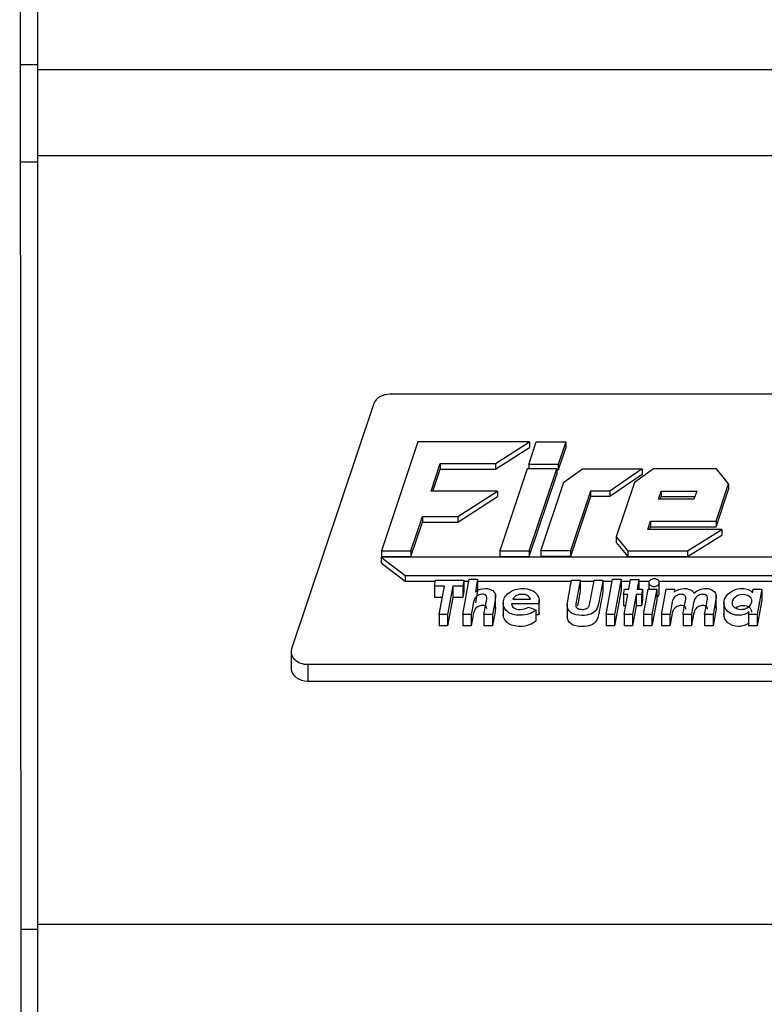
# Model space of a CAD drawing. Units: inches. Extents: x -52 to 129, y -124 to 94.
# Drawn here: x -34 to -32, y -59 to -56 of the extents above; entities that cross this region are included whole.
import ezdxf

# ---------------------------------------------------------------- set-up
doc = ezdxf.new("R2010")
doc.units = ezdxf.units.IN
doc.header["$MEASUREMENT"] = 0
for name, color, linetype in [('Default', 7, 'Continuous'), ('DV7_Default', 7, 'Continuous'), ('LOGO__NEW', 7, 'Continuous')]:
    doc.layers.add(name, color=color, linetype=linetype)

# ---------------------------------------------------------------- blocks, each defined once
blk = doc.blocks.new('SE5')
at = {"layer": 'DV7_Default', "color": 7, "linetype": 'Continuous'}
for p, q in [((-33.7688, -53.1354), (-33.7637, -63.781)), ((-33.7159, -53.1115), (-33.7159, -63.781)), ((-33.7673, -56.3416), (-33.7159, -56.3416)), ((-33.7159, -56.3562), (-28.6814, -56.3562)), ((-28.6812, -56.6151), (-33.7159, -56.6151)), ((-33.7671, -56.6325), (-33.7159, -56.6325)), ((-33.7159, -58.9186), (-28.5318, -58.9186)), ((-33.766, -58.9334), (-33.7159, -58.9334))]:
    blk.add_line(p, q, dxfattribs=at)
at = {"layer": 'LOGO__NEW', "color": 7, "linetype": 'Continuous'}
for p, q in [((-29.6329, -57.3295), (-32.658, -57.3295)), ((-32.7066, -57.3577), (-32.9534, -58.0934)), ((-32.5746, -57.4726), (-32.6842, -57.7997)), ((-32.2407, -57.4726), (-32.5746, -57.4726)), ((-32.3422, -57.5378), (-32.2407, -57.4726)), ((-32.2426, -57.54), (-32.22, -57.4726)), ((-32.2407, -57.4726), (-32.2407, -57.4893)), ((-32.22, -57.4726), (-32.1316, -57.4726)), ((-32.1316, -57.4726), (-32.1542, -57.54)), ((-32.1316, -57.4726), (-32.1316, -57.4893)), ((-32.3422, -57.5546), (-32.2407, -57.4893)), ((-32.1316, -57.4893), (-32.1542, -57.5568)), ((-32.5355, -57.6199), (-32.508, -57.5378)), ((-32.5299, -57.6199), (-32.508, -57.5546)), ((-32.508, -57.5378), (-32.508, -57.5546)), ((-32.508, -57.5378), (-32.3422, -57.5378)), ((-32.508, -57.5546), (-32.3422, -57.5546)), ((-32.3422, -57.5378), (-32.3422, -57.5546)), ((-32.247, -57.5532), (-32.3295, -57.7997)), ((-32.1586, -57.5532), (-32.247, -57.5532)), ((-32.1542, -57.54), (-32.2426, -57.54)), ((-32.2426, -57.54), (-32.2426, -57.5532)), ((-32.2412, -57.7997), (-32.1586, -57.5532)), ((-32.1586, -57.5532), (-32.1586, -57.5699)), ((-32.1542, -57.5568), (-32.1586, -57.5568)), ((-32.1542, -57.54), (-32.1542, -57.5568)), ((-32.1369, -57.5934), (-32.081, -57.5532)), ((-32.081, -57.5532), (-31.9028, -57.5532)), ((-31.9028, -57.5532), (-31.999, -57.6199)), ((-31.8682, -57.5532), (-31.9259, -57.5948)), ((-31.9028, -57.5532), (-31.9028, -57.5699)), ((-31.6794, -57.5532), (-31.8682, -57.5532)), ((-31.6433, -57.5981), (-31.6794, -57.5532)), ((-32.2412, -57.8164), (-32.1586, -57.5699)), ((-32.206, -57.7997), (-32.1369, -57.5934)), ((-31.9028, -57.5699), (-31.999, -57.6367)), ((-31.9259, -57.5948), (-31.9805, -57.7577)), ((-32.3362, -57.6199), (-32.5355, -57.6199)), ((-32.4548, -57.6962), (-32.3362, -57.6199)), ((-32.3362, -57.6199), (-32.3362, -57.6367)), ((-32.0576, -57.6199), (-32.1178, -57.7997)), ((-31.999, -57.6199), (-32.0576, -57.6199)), ((-32.0576, -57.6199), (-32.0576, -57.6367)), ((-31.999, -57.6199), (-31.999, -57.6367)), ((-31.854, -57.6448), (-31.8452, -57.6199)), ((-31.8452, -57.6199), (-31.8452, -57.6367)), ((-31.8452, -57.6199), (-31.7388, -57.6199)), ((-31.7388, -57.6199), (-31.7476, -57.6448)), ((-31.681, -57.7107), (-31.6433, -57.5981)), ((-31.681, -57.7274), (-31.6433, -57.6149)), ((-31.6433, -57.5981), (-31.6433, -57.6149)), ((-32.4548, -57.7129), (-32.3362, -57.6367)), ((-32.0576, -57.6367), (-32.1178, -57.8164)), ((-31.999, -57.6367), (-32.0576, -57.6367)), ((-31.7476, -57.6448), (-31.854, -57.6448)), ((-31.8481, -57.6448), (-31.8452, -57.6367)), ((-31.8452, -57.6367), (-31.7447, -57.6367)), ((-32.5957, -57.7997), (-32.561, -57.6962)), ((-32.5957, -57.8164), (-32.561, -57.7129)), ((-32.561, -57.6962), (-32.561, -57.7129)), ((-32.561, -57.6962), (-32.4548, -57.6962)), ((-32.561, -57.7129), (-32.4548, -57.7129)), ((-32.4548, -57.6962), (-32.4548, -57.7129)), ((-31.8859, -57.7357), (-31.8771, -57.7107)), ((-31.8771, -57.7107), (-31.8771, -57.7274)), ((-31.8771, -57.7107), (-31.681, -57.7107)), ((-31.681, -57.7107), (-31.681, -57.7274)), ((-31.6637, -57.7357), (-31.8859, -57.7357)), ((-31.8801, -57.7357), (-31.8771, -57.7274)), ((-31.8771, -57.7274), (-31.681, -57.7274)), ((-31.7666, -57.7997), (-31.6637, -57.7357)), ((-31.6637, -57.7357), (-31.6637, -57.7524)), ((-31.9805, -57.7577), (-31.9805, -57.7745)), ((-31.9805, -57.7577), (-31.9457, -57.7997)), ((-31.7666, -57.8164), (-31.6637, -57.7524)), ((-32.6842, -57.7997), (-32.6842, -57.8164)), ((-32.6842, -57.7997), (-32.5957, -57.7997)), ((-32.5957, -57.7997), (-32.5957, -57.8164)), ((-32.3295, -57.7997), (-32.3295, -57.8164)), ((-32.3295, -57.7997), (-32.2412, -57.7997)), ((-32.2412, -57.7997), (-32.2412, -57.8164)), ((-32.1178, -57.7997), (-32.206, -57.7997)), ((-32.206, -57.7997), (-32.206, -57.8164)), ((-32.1178, -57.7997), (-32.1178, -57.8164)), ((-31.9805, -57.7745), (-31.9457, -57.8164)), ((-31.9457, -57.7997), (-31.9457, -57.8164)), ((-31.9457, -57.7997), (-31.7666, -57.7997)), ((-31.7666, -57.7997), (-31.7666, -57.8164)), ((-32.685, -57.8186), (-32.685, -57.8353)), ((-30.4775, -57.8186), (-32.685, -57.8186)), ((-32.685, -57.8186), (-32.6126, -57.8736)), ((-32.6842, -57.8164), (-32.5957, -57.8164)), ((-32.3295, -57.8164), (-32.2412, -57.8164)), ((-32.1178, -57.8164), (-32.206, -57.8164)), ((-31.9457, -57.8164), (-31.7666, -57.8164)), ((-32.685, -57.8353), (-32.6126, -57.8904)), ((-32.6126, -57.8736), (-32.6126, -57.8904)), ((-32.6126, -57.8736), (-30.442, -57.8736)), ((-32.6126, -57.8904), (-32.5229, -57.8904)), ((-32.5256, -57.9056), (-32.5224, -57.8872)), ((-32.5224, -57.8872), (-32.4375, -57.8872)), ((-32.4375, -57.8872), (-32.4405, -57.9056)), ((-32.4404, -57.9904), (-32.421, -57.8847)), ((-32.4375, -57.8872), (-32.4375, -57.9206)), ((-32.4375, -57.8904), (-32.422, -57.8904)), ((-32.421, -57.8847), (-32.3957, -57.8847)), ((-32.3957, -57.8847), (-32.4026, -57.9219)), ((-32.3957, -57.8847), (-32.3957, -57.9181)), ((-32.3957, -57.8904), (-32.1149, -57.8904)), ((-32.1143, -57.8872), (-32.0881, -57.8872)), ((-32.0881, -57.8872), (-32.0881, -57.9206)), ((-32.0881, -57.8904), (-32.0469, -57.8904)), ((-32.0463, -57.8872), (-32.02, -57.8872)), ((-32.02, -57.8872), (-32.02, -57.9206)), ((-32.02, -57.8904), (-31.992, -57.8904)), ((-32.0104, -57.9904), (-31.991, -57.8847)), ((-31.991, -57.8847), (-31.9657, -57.8847)), ((-31.9657, -57.8847), (-31.9852, -57.9904)), ((-31.9657, -57.8847), (-31.9657, -57.9181)), ((-31.9657, -57.8904), (-31.9386, -57.8904)), ((-31.9429, -57.9141), (-31.9377, -57.8857)), ((-31.9377, -57.8857), (-31.9124, -57.8857)), ((-31.9124, -57.8857), (-31.9176, -57.9141)), ((-31.9124, -57.8857), (-31.9124, -57.9141)), ((-31.9124, -57.8904), (-31.8801, -57.8904)), ((-31.8537, -57.8904), (-31.5088, -57.8904)), ((-32.4956, -57.9056), (-32.5256, -57.9056)), ((-32.5256, -57.9056), (-32.5256, -57.939)), ((-32.5112, -57.9904), (-32.4956, -57.9056)), ((-32.47, -57.9056), (-32.4857, -57.9904)), ((-32.4405, -57.9056), (-32.47, -57.9056)), ((-32.47, -57.9056), (-32.47, -57.939)), ((-32.4405, -57.9056), (-32.4405, -57.939)), ((-32.3957, -57.9181), (-32.4026, -57.9554)), ((-31.9657, -57.9181), (-31.9852, -58.0239)), ((-31.9582, -57.9304), (-31.9553, -57.9141)), ((-31.9553, -57.9141), (-31.9429, -57.9141)), ((-31.9176, -57.9141), (-31.9016, -57.9141)), ((-31.9016, -57.9141), (-31.9047, -57.9304)), ((-31.9016, -57.9141), (-31.9016, -57.9476)), ((-31.8983, -57.9904), (-31.8842, -57.9141)), ((-31.8842, -57.9141), (-31.859, -57.9141)), ((-31.8824, -57.8944), (-31.8824, -57.9141)), ((-31.859, -57.9141), (-31.873, -57.9904)), ((-31.859, -57.9141), (-31.859, -57.9476)), ((-31.8513, -57.9279), (-31.8513, -57.8944)), ((-31.8445, -57.9904), (-31.8305, -57.9141)), ((-31.8305, -57.9141), (-31.8052, -57.9141)), ((-31.8052, -57.9141), (-31.8067, -57.9225)), ((-31.5713, -57.9249), (-31.5692, -57.9141)), ((-31.5692, -57.9141), (-31.544, -57.9141)), ((-31.544, -57.9141), (-31.558, -57.9904)), ((-31.544, -57.9141), (-31.544, -57.9476)), ((-32.5017, -57.939), (-32.5256, -57.939)), ((-32.47, -57.939), (-32.4857, -58.0239)), ((-32.4405, -57.939), (-32.47, -57.939)), ((-32.4375, -57.9206), (-32.4405, -57.939)), ((-32.3421, -57.972), (-32.3421, -57.9301)), ((-32.2905, -57.944), (-32.237, -57.944)), ((-32.2111, -57.9877), (-32.2111, -57.9459)), ((-31.9459, -57.9304), (-31.9582, -57.9304)), ((-31.9582, -57.9304), (-31.9582, -57.9638)), ((-31.9569, -57.9904), (-31.9459, -57.9304)), ((-31.9206, -57.9304), (-31.9316, -57.9904)), ((-31.9047, -57.9304), (-31.9206, -57.9304)), ((-31.9206, -57.9304), (-31.9206, -57.9638)), ((-31.9047, -57.9304), (-31.9047, -57.9638)), ((-31.9016, -57.9476), (-31.9047, -57.9638)), ((-31.859, -57.9476), (-31.873, -58.0239)), ((-31.6808, -57.9729), (-31.6808, -57.9311)), ((-31.544, -57.9476), (-31.558, -58.0239)), ((-32.319, -57.9523), (-32.319, -57.9941)), ((-32.212, -57.9577), (-32.294, -57.9577)), ((-32.2435, -57.9681), (-32.2213, -57.9766)), ((-32.2213, -57.9766), (-32.2213, -58.0101)), ((-32.212, -57.9577), (-32.212, -57.9912)), ((-32.127, -57.9582), (-32.127, -58)), ((-31.952, -57.9638), (-31.9582, -57.9638)), ((-31.9206, -57.9638), (-31.9316, -58.0239)), ((-31.9047, -57.9638), (-31.9206, -57.9638)), ((-31.6572, -57.9511), (-31.6572, -57.993)), ((-32.4857, -57.9904), (-32.5112, -57.9904)), ((-32.5112, -57.9904), (-32.5112, -58.0239)), ((-32.4857, -57.9904), (-32.4857, -58.0239)), ((-32.4152, -57.9904), (-32.4404, -57.9904)), ((-32.4404, -57.9904), (-32.4404, -58.0239)), ((-32.4152, -57.9904), (-32.4152, -58.0239)), ((-32.3516, -57.9904), (-32.3768, -57.9904)), ((-32.3768, -57.9904), (-32.3768, -58.0239)), ((-32.3516, -57.9904), (-32.3516, -58.0239)), ((-32.212, -57.9912), (-32.2213, -57.9912)), ((-31.9852, -57.9904), (-32.0104, -57.9904)), ((-32.0104, -57.9904), (-32.0104, -58.0239)), ((-31.9852, -57.9904), (-31.9852, -58.0239)), ((-31.9316, -57.9904), (-31.9569, -57.9904)), ((-31.9569, -57.9904), (-31.9569, -58.0239)), ((-31.9316, -57.9904), (-31.9316, -58.0239)), ((-31.873, -57.9904), (-31.8983, -57.9904)), ((-31.8983, -57.9904), (-31.8983, -58.0239)), ((-31.873, -57.9904), (-31.873, -58.0239)), ((-31.8192, -57.9904), (-31.8445, -57.9904)), ((-31.8445, -57.9904), (-31.8445, -58.0239)), ((-31.8192, -57.9904), (-31.8192, -58.0239)), ((-31.7548, -57.9904), (-31.78, -57.9904)), ((-31.78, -57.9904), (-31.78, -58.0239)), ((-31.7548, -57.9904), (-31.7548, -58.0239)), ((-31.6901, -57.9904), (-31.7153, -57.9904)), ((-31.7153, -57.9904), (-31.7153, -58.0239)), ((-31.6901, -57.9904), (-31.6901, -58.0239)), ((-31.5832, -57.9904), (-31.5818, -57.9822)), ((-31.558, -57.9904), (-31.5832, -57.9904)), ((-31.5832, -57.9904), (-31.5832, -58.0239)), ((-31.558, -57.9904), (-31.558, -58.0239)), ((-32.4857, -58.0239), (-32.5112, -58.0239)), ((-32.4152, -58.0239), (-32.4404, -58.0239)), ((-32.3516, -58.0239), (-32.3768, -58.0239)), ((-31.9852, -58.0239), (-32.0104, -58.0239)), ((-31.9316, -58.0239), (-31.9569, -58.0239)), ((-31.873, -58.0239), (-31.8983, -58.0239)), ((-31.8192, -58.0239), (-31.8445, -58.0239)), ((-31.7548, -58.0239), (-31.78, -58.0239)), ((-31.6901, -58.0239), (-31.7153, -58.0239)), ((-31.558, -58.0239), (-31.5832, -58.0239)), ((-32.9549, -58.1024), (-32.9549, -58.1526)), ((-32.9049, -58.1395), (-29.8797, -58.1395)), ((-32.9049, -58.1395), (-32.9049, -58.1897)), ((-32.9049, -58.1897), (-29.8797, -58.1897))]:
    blk.add_line(p, q, dxfattribs=at)
for centre, major_axis, start_param, end_param in [((-32.658, -57.3667), (-0.05, 0), 4.712389, 6.038839), ((-32.9049, -58.1024), (0.05, 0), 2.897247, 4.712389), ((-32.9049, -58.1526), (0.05, 0), 3.141593, 4.712389)]:
    blk.add_ellipse(centre, major_axis=major_axis, ratio=0.743145, start_param=start_param, end_param=end_param, dxfattribs=at)
for points, knots in [([(-32.02, -57.8872), (-32.0238, -57.9078), (-32.0276, -57.9283), (-32.0313, -57.9489), (-32.0337, -57.9616), (-32.0367, -57.9707), (-32.0405, -57.9761), (-32.0443, -57.9817), (-32.0497, -57.9858), (-32.064, -57.9916), (-32.0727, -57.993), (-32.0968, -57.993), (-32.1076, -57.9903), (-32.1154, -57.9848), (-32.1231, -57.9794), (-32.127, -57.9719), (-32.127, -57.9583), (-32.1263, -57.9522), (-32.1247, -57.9442), (-32.121, -57.9252), (-32.1178, -57.9062), (-32.1143, -57.8872)], [0, 0, 0, 0, 0.244247, 0.244247, 0.244247, 0.354723, 0.354723, 0.354723, 0.429866, 0.429866, 0.505008, 0.505008, 0.605645, 0.605645, 0.605645, 0.723559, 0.723559, 0.774458, 0.774458, 0.774458, 1, 1, 1, 1]), ([(-32.0881, -57.8872), (-32.0921, -57.9084), (-32.096, -57.9297), (-32.0999, -57.9509), (-32.1009, -57.9565), (-32.1014, -57.9604), (-32.1014, -57.9665), (-32.0997, -57.9695), (-32.0965, -57.9716), (-32.0933, -57.9738), (-32.0886, -57.9749), (-32.0824, -57.9748), (-32.0775, -57.9748), (-32.073, -57.9741), (-32.0666, -57.9712), (-32.0644, -57.9692), (-32.0627, -57.9664), (-32.0611, -57.9636), (-32.0594, -57.9581), (-32.0579, -57.9497), (-32.0539, -57.9289), (-32.0502, -57.908), (-32.0463, -57.8872)], [0, 0, 0, 0, 0.329094, 0.329094, 0.329094, 0.370304, 0.370304, 0.440237, 0.440237, 0.440237, 0.497551, 0.497551, 0.497551, 0.55023, 0.55023, 0.58974, 0.58974, 0.58974, 0.677287, 0.677287, 0.677287, 1, 1, 1, 1]), ([(-31.8669, -57.8829), (-31.8626, -57.8829), (-31.859, -57.884), (-31.8559, -57.8863), (-31.8528, -57.8886), (-31.8513, -57.8913), (-31.8513, -57.8977), (-31.8529, -57.9004), (-31.859, -57.9049), (-31.8626, -57.906), (-31.8711, -57.906), (-31.8748, -57.9049), (-31.8809, -57.9004), (-31.8824, -57.8977), (-31.8824, -57.8913), (-31.8809, -57.8886), (-31.8778, -57.8863), (-31.8748, -57.884), (-31.8711, -57.8829), (-31.8669, -57.8829)], [0, 0, 0, 0, 0.124584, 0.124584, 0.124584, 0.247914, 0.247914, 0.373926, 0.373926, 0.499937, 0.499937, 0.625949, 0.625949, 0.751961, 0.751961, 0.875291, 0.875291, 0.875291, 1, 1, 1, 1]), ([(-32.4026, -57.9219), (-32.3929, -57.9154), (-32.3829, -57.9122), (-32.3635, -57.9122), (-32.3563, -57.9143), (-32.3506, -57.9185), (-32.345, -57.9227), (-32.3421, -57.928), (-32.3421, -57.9373), (-32.3426, -57.9418), (-32.3437, -57.9477), (-32.3464, -57.9619), (-32.349, -57.9762), (-32.3516, -57.9904)], [0, 0, 0, 0, 0.197189, 0.197189, 0.366457, 0.366457, 0.366457, 0.545977, 0.545977, 0.630911, 0.630911, 0.630911, 1, 1, 1, 1]), ([(-32.2213, -57.9766), (-32.2262, -57.9815), (-32.2329, -57.9853), (-32.241, -57.9882), (-32.2492, -57.991), (-32.2584, -57.9924), (-32.284, -57.9924), (-32.2965, -57.9891), (-32.3055, -57.9826), (-32.3145, -57.976), (-32.319, -57.9674), (-32.319, -57.9441), (-32.3134, -57.9336), (-32.2908, -57.9165), (-32.2771, -57.9122), (-32.2515, -57.9122), (-32.243, -57.9138), (-32.2354, -57.9169), (-32.2278, -57.92), (-32.222, -57.9246), (-32.2177, -57.9306), (-32.2133, -57.9366), (-32.2111, -57.9431), (-32.2111, -57.9522), (-32.2114, -57.9548), (-32.212, -57.9577)], [0, 0, 0, 0, 0.080377, 0.080377, 0.080377, 0.165328, 0.165328, 0.297821, 0.297821, 0.297821, 0.423959, 0.423959, 0.567549, 0.567549, 0.71114, 0.71114, 0.79829, 0.79829, 0.79829, 0.880546, 0.880546, 0.880546, 0.971474, 0.971474, 1, 1, 1, 1]), ([(-31.8067, -57.9225), (-31.7976, -57.9156), (-31.7874, -57.9122), (-31.7715, -57.9122), (-31.7671, -57.9128), (-31.7592, -57.9152), (-31.7559, -57.9167), (-31.7534, -57.9185), (-31.7509, -57.9203), (-31.7488, -57.9228), (-31.7471, -57.9261)], [0, 0, 0, 0, 0.457411, 0.457411, 0.64335, 0.64335, 0.829289, 0.829289, 0.829289, 1, 1, 1, 1]), ([(-31.7471, -57.9261), (-31.7424, -57.9216), (-31.7368, -57.9181), (-31.7305, -57.9158), (-31.7241, -57.9134), (-31.7175, -57.9122), (-31.702, -57.9122), (-31.6949, -57.9143), (-31.6892, -57.9187), (-31.6836, -57.923), (-31.6808, -57.9285), (-31.6808, -57.9379), (-31.6811, -57.9411), (-31.6817, -57.9449), (-31.6843, -57.9601), (-31.6873, -57.9753), (-31.6901, -57.9904)], [0, 0, 0, 0, 0.13181, 0.13181, 0.13181, 0.251412, 0.251412, 0.399718, 0.399718, 0.399718, 0.563763, 0.563763, 0.626729, 0.626729, 0.626729, 1, 1, 1, 1]), ([(-31.5818, -57.9822), (-31.5872, -57.986), (-31.5923, -57.9886), (-31.5971, -57.9902), (-31.6018, -57.9916), (-31.6071, -57.9924), (-31.6265, -57.9924), (-31.6373, -57.9887), (-31.6452, -57.9813), (-31.6531, -57.9738), (-31.6572, -57.9652), (-31.6572, -57.9478), (-31.6547, -57.9406), (-31.6495, -57.9338), (-31.6444, -57.9271), (-31.6376, -57.9217), (-31.6289, -57.9179), (-31.6204, -57.9141), (-31.6113, -57.9122), (-31.5956, -57.9122), (-31.5898, -57.9133), (-31.5844, -57.9154), (-31.5791, -57.9176), (-31.5747, -57.9208), (-31.5713, -57.9249)], [0, 0, 0, 0, 0.079749, 0.079749, 0.079749, 0.148426, 0.148426, 0.306169, 0.306169, 0.306169, 0.469859, 0.469859, 0.5949, 0.5949, 0.5949, 0.722979, 0.722979, 0.722979, 0.84123, 0.84123, 0.921223, 0.921223, 0.921223, 1, 1, 1, 1]), ([(-32.3768, -57.9904), (-32.3742, -57.9765), (-32.3717, -57.9626), (-32.3692, -57.9488), (-32.3684, -57.9445), (-32.368, -57.9412), (-32.368, -57.936), (-32.3692, -57.9336), (-32.3739, -57.9304), (-32.3773, -57.9295), (-32.3858, -57.9295), (-32.39, -57.9306), (-32.3943, -57.9328), (-32.3985, -57.935), (-32.4017, -57.938), (-32.404, -57.9419), (-32.4062, -57.9457), (-32.4083, -57.9529), (-32.4102, -57.9635), (-32.4118, -57.9725), (-32.4135, -57.9814), (-32.4152, -57.9904)], [0, 0, 0, 0, 0.302937, 0.302937, 0.302937, 0.351234, 0.351234, 0.421343, 0.421343, 0.491452, 0.491452, 0.56007, 0.56007, 0.56007, 0.64431, 0.64431, 0.64431, 0.803991, 0.803991, 0.803991, 1, 1, 1, 1]), ([(-32.237, -57.944), (-32.2389, -57.9394), (-32.2421, -57.9358), (-32.2465, -57.9334), (-32.2509, -57.9309), (-32.2562, -57.9297), (-32.2686, -57.9297), (-32.2742, -57.931), (-32.2841, -57.936), (-32.2879, -57.9395), (-32.2905, -57.944)], [0, 0, 0, 0, 0.247814, 0.247814, 0.247814, 0.498543, 0.498543, 0.749271, 0.749271, 1, 1, 1, 1]), ([(-32.02, -57.9206), (-32.0238, -57.9412), (-32.0276, -57.9618), (-32.0313, -57.9824), (-32.0337, -57.995), (-32.0367, -58.0041), (-32.0405, -58.0096), (-32.0443, -58.0151), (-32.0497, -58.0193), (-32.064, -58.025), (-32.0727, -58.0265), (-32.0968, -58.0265), (-32.1076, -58.0237), (-32.1154, -58.0183), (-32.1231, -58.0129), (-32.127, -58.0053), (-32.127, -57.9958), (-32.127, -57.9957), (-32.127, -57.9957)], [0, 0, 0, 0, 0.2442468, 0.2442468, 0.2442468, 0.3547231, 0.3547231, 0.3547231, 0.4298656, 0.4298656, 0.505008, 0.505008, 0.6056452, 0.6056452, 0.6056452, 0.7235594, 0.7235594, 0.7241321, 0.7241321, 0.7241321, 0.7241321]), ([(-31.8584, -57.9376), (-31.8576, -57.9372), (-31.8567, -57.9367), (-31.8529, -57.9339), (-31.8513, -57.9311), (-31.8513, -57.9279)], [0.593045, 0.593045, 0.593045, 0.593045, 0.6260741, 0.6260741, 0.75178, 0.75178, 0.75178, 0.75178]), ([(-31.78, -57.9904), (-31.7775, -57.9766), (-31.7749, -57.9627), (-31.7724, -57.9489), (-31.7718, -57.9456), (-31.7715, -57.9427), (-31.7715, -57.937), (-31.7728, -57.9344), (-31.7753, -57.9324), (-31.7779, -57.9305), (-31.7813, -57.9295), (-31.7896, -57.9295), (-31.7937, -57.9306), (-31.798, -57.9327), (-31.8022, -57.9348), (-31.8055, -57.9375), (-31.8079, -57.9412), (-31.8103, -57.9447), (-31.8122, -57.9502), (-31.8134, -57.9576), (-31.8154, -57.9685), (-31.8173, -57.9795), (-31.8192, -57.9904)], [0, 0, 0, 0, 0.30172, 0.30172, 0.30172, 0.353458, 0.353458, 0.425891, 0.425891, 0.425891, 0.493066, 0.493066, 0.557321, 0.557321, 0.557321, 0.639263, 0.639263, 0.639263, 0.76158, 0.76158, 0.76158, 1, 1, 1, 1]), ([(-31.7153, -57.9904), (-31.7129, -57.9774), (-31.7105, -57.9643), (-31.7081, -57.9512), (-31.7072, -57.946), (-31.7066, -57.9424), (-31.7066, -57.937), (-31.7079, -57.9343), (-31.7103, -57.9323), (-31.7127, -57.9305), (-31.7161, -57.9295), (-31.7249, -57.9295), (-31.7292, -57.9307), (-31.7336, -57.933), (-31.738, -57.9352), (-31.7414, -57.9383), (-31.7437, -57.9421), (-31.746, -57.9459), (-31.7479, -57.9524), (-31.7495, -57.9616), (-31.7511, -57.9712), (-31.753, -57.9808), (-31.7548, -57.9904)], [0, 0, 0, 0, 0.284542, 0.284542, 0.284542, 0.330927, 0.330927, 0.425481, 0.425481, 0.425481, 0.493788, 0.493788, 0.560671, 0.560671, 0.560671, 0.646349, 0.646349, 0.646349, 0.790404, 0.790404, 0.790404, 1, 1, 1, 1]), ([(-31.6067, -57.9757), (-31.6006, -57.9757), (-31.5953, -57.9747), (-31.5907, -57.9726), (-31.5862, -57.9706), (-31.5823, -57.9674), (-31.5792, -57.963), (-31.5761, -57.9586), (-31.5746, -57.9541), (-31.5746, -57.9436), (-31.5769, -57.9387), (-31.5816, -57.935), (-31.5862, -57.9314), (-31.5924, -57.9295), (-31.6089, -57.9295), (-31.6165, -57.932), (-31.6226, -57.9369), (-31.6289, -57.9417), (-31.6319, -57.9481), (-31.6319, -57.9618), (-31.6296, -57.9666), (-31.6249, -57.9702), (-31.6201, -57.9739), (-31.6142, -57.9757), (-31.6067, -57.9757)], [0, 0, 0, 0, 0.088415, 0.088415, 0.088415, 0.181097, 0.181097, 0.181097, 0.273309, 0.273309, 0.393046, 0.393046, 0.393046, 0.504662, 0.504662, 0.635106, 0.635106, 0.635106, 0.77988, 0.77988, 0.89363, 0.89363, 0.89363, 1, 1, 1, 1]), ([(-32.368, -57.9726), (-32.3681, -57.9695), (-32.3692, -57.9671), (-32.3739, -57.9638), (-32.3773, -57.963), (-32.3858, -57.963), (-32.39, -57.9641), (-32.3943, -57.9663), (-32.3985, -57.9684), (-32.4017, -57.9715), (-32.404, -57.9753), (-32.4062, -57.9792), (-32.4083, -57.9863), (-32.4102, -57.9969), (-32.4118, -58.0059), (-32.4135, -58.0149), (-32.4152, -58.0239)], [0.3513722, 0.3513722, 0.3513722, 0.3513722, 0.4213434, 0.4213434, 0.4914524, 0.4914524, 0.5600697, 0.5600697, 0.5600697, 0.6443104, 0.6443104, 0.6443104, 0.8039909, 0.8039909, 0.8039909, 1, 1, 1, 1]), ([(-32.3421, -57.9679), (-32.3421, -57.9709), (-32.3427, -57.9753), (-32.3437, -57.9811), (-32.3464, -57.9954), (-32.349, -58.0096), (-32.3516, -58.0239)], [0.5472406, 0.5472406, 0.5472406, 0.5472406, 0.6309109, 0.6309109, 0.6309109, 1, 1, 1, 1]), ([(-32.294, -57.9577), (-32.2937, -57.9631), (-32.2914, -57.9672), (-32.287, -57.9704), (-32.2825, -57.9736), (-32.2764, -57.9751), (-32.2686, -57.975), (-32.2592, -57.9749), (-32.2508, -57.9728), (-32.2435, -57.9681)], [0, 0, 0, 0, 0.285492, 0.285492, 0.285492, 0.587058, 0.587058, 0.587058, 1, 1, 1, 1]), ([(-31.7715, -57.9738), (-31.7715, -57.9704), (-31.7728, -57.9678), (-31.7753, -57.9659), (-31.7779, -57.9639), (-31.7813, -57.963), (-31.7896, -57.963), (-31.7937, -57.964), (-31.798, -57.9661), (-31.8022, -57.9682), (-31.8055, -57.971), (-31.8079, -57.9746), (-31.8103, -57.9782), (-31.8122, -57.9837), (-31.8134, -57.991), (-31.8154, -58.002), (-31.8173, -58.0129), (-31.8192, -58.0239)], [0.3535939, 0.3535939, 0.3535939, 0.3535939, 0.425891, 0.425891, 0.425891, 0.4930664, 0.4930664, 0.5573212, 0.5573212, 0.5573212, 0.6392632, 0.6392632, 0.6392632, 0.7615801, 0.7615801, 0.7615801, 1, 1, 1, 1]), ([(-31.7066, -57.9741), (-31.7067, -57.9704), (-31.7079, -57.9677), (-31.7103, -57.9658), (-31.7127, -57.9639), (-31.7161, -57.963), (-31.7249, -57.963), (-31.7292, -57.9642), (-31.7336, -57.9664), (-31.738, -57.9687), (-31.7414, -57.9717), (-31.7437, -57.9755), (-31.746, -57.9793), (-31.7479, -57.9858), (-31.7495, -57.995), (-31.7511, -58.0046), (-31.753, -58.0143), (-31.7548, -58.0239)], [0.3310983, 0.3310983, 0.3310983, 0.3310983, 0.4254811, 0.4254811, 0.4254811, 0.4937877, 0.4937877, 0.5606712, 0.5606712, 0.5606712, 0.6463495, 0.6463495, 0.6463495, 0.7904038, 0.7904038, 0.7904038, 1, 1, 1, 1]), ([(-31.6808, -57.9689), (-31.6808, -57.9715), (-31.6811, -57.9747), (-31.6817, -57.9784), (-31.6843, -57.9936), (-31.6873, -58.0087), (-31.6901, -58.0239)], [0.5653858, 0.5653858, 0.5653858, 0.5653858, 0.6267292, 0.6267292, 0.6267292, 1, 1, 1, 1]), ([(-31.622, -57.9698), (-31.616, -57.9653), (-31.6086, -57.963), (-31.5924, -57.963), (-31.5862, -57.9648), (-31.5816, -57.9685), (-31.5769, -57.9721), (-31.5746, -57.977), (-31.5746, -57.9829)], [0.3691089, 0.3691089, 0.3691089, 0.3691089, 0.4953376, 0.4953376, 0.6069545, 0.6069545, 0.6069545, 0.7263149, 0.7263149, 0.7263149, 0.7263149]), ([(-32.2213, -58.0101), (-32.2262, -58.0149), (-32.2329, -58.0188), (-32.241, -58.0216), (-32.2492, -58.0245), (-32.2584, -58.0259), (-32.284, -58.0259), (-32.2965, -58.0226), (-32.3055, -58.016), (-32.3145, -58.0095), (-32.319, -58.0008), (-32.319, -57.9899)], [0, 0, 0, 0, 0.0803766, 0.0803766, 0.0803766, 0.165328, 0.165328, 0.297821, 0.297821, 0.297821, 0.4239586, 0.4239586, 0.4239586, 0.4239586]), ([(-31.5818, -58.0157), (-31.5872, -58.0195), (-31.5923, -58.0221), (-31.5971, -58.0236), (-31.6018, -58.0251), (-31.6071, -58.0259), (-31.6265, -58.0259), (-31.6373, -58.0222), (-31.6452, -58.0147), (-31.6531, -58.0073), (-31.6572, -57.9986), (-31.6572, -57.9887), (-31.6572, -57.9887), (-31.6572, -57.9887)], [0, 0, 0, 0, 0.0797491, 0.0797491, 0.0797491, 0.1484261, 0.1484261, 0.3061687, 0.3061687, 0.3061687, 0.469859, 0.469859, 0.470564, 0.470564, 0.470564, 0.470564])]:
    blk.add_open_spline(points, degree=3, knots=knots, dxfattribs=at)
for points in [[(-32.0881, -57.9206), (-32.0908, -57.9351), (-32.0935, -57.9495), (-32.0961, -57.964)], [(-32.2111, -57.9839), (-32.2112, -57.986), (-32.2114, -57.9885), (-32.212, -57.9912)]]:
    blk.add_open_spline(points, degree=3, dxfattribs=at)

msp = doc.modelspace()

# ---------------------------------------------------------------- block references
at = {"layer": 'Default'}
msp.add_blockref('SE5', (0, 0), dxfattribs=at)

doc.saveas('drawing.dxf')
